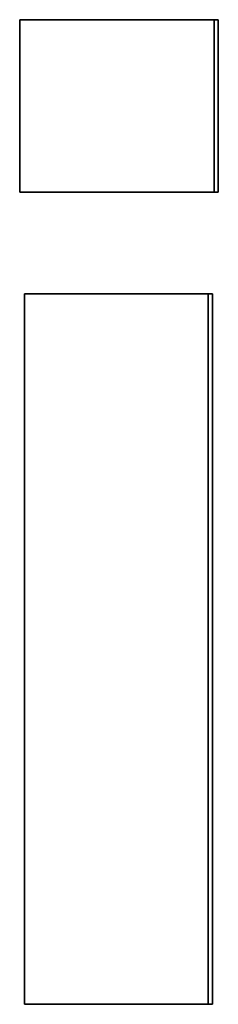
# Model space of a CAD drawing. Units: inches. Extents: x 34 to 380, y 30 to 248.
# Drawn here: x 44 to 44, y 88 to 88 of the extents above; entities that cross this region are included whole.
import ezdxf

# ---------------------------------------------------------------- set-up
doc = ezdxf.new("R2010")
doc.units = ezdxf.units.IN
doc.header["$LTSCALE"] = 24
doc.header["$MEASUREMENT"] = 0
doc.layers.add('Visible (ANSI)', color=7, linetype='Continuous', lineweight=35)

msp = doc.modelspace()

# ---------------------------------------------------------------- linework, layer by layer
at = {"layer": 'Visible (ANSI)'}
for p, q in [((43.918191, 87.7364228), (43.9176554, 87.7364228)), ((43.918191, 87.7364228), (43.918191, 87.7144455)), ((43.918191, 87.7144455), (43.9176554, 87.7144455)), ((43.9174524, 87.701512), (43.9169152, 87.701512)), ((43.9174524, 87.701512), (43.9174524, 87.6109771)), ((43.9174524, 87.6109771), (43.9169152, 87.6109771))]:
    msp.add_line(p, q, dxfattribs=at)
for points, knots in [([(43.8928885, 87.7364228), (43.8935624, 87.7364228), (43.8942374, 87.7364228), (43.8949137, 87.7364228), (43.8959281, 87.7364228), (43.8969452, 87.7364228), (43.897965, 87.7364228), (43.8989848, 87.7364228), (43.9000072, 87.7364228), (43.9010323, 87.7364228), (43.9017157, 87.7364228), (43.9024003, 87.7364228), (43.9030861, 87.7364228), (43.9041147, 87.7364228), (43.9051459, 87.7364228), (43.9061797, 87.7364228), (43.9072136, 87.7364228), (43.90825, 87.7364228), (43.909289, 87.7364228), (43.9120597, 87.7364228), (43.9148487, 87.7364228), (43.9176554, 87.7364228)], [0, 0, 0, 0, 0.0063191249, 0.0063191249, 0.0063191249, 0.0157978122, 0.0157978122, 0.0157978122, 0.0252764995, 0.0252764995, 0.0252764995, 0.0315956244, 0.0315956244, 0.0315956244, 0.0410743117, 0.0410743117, 0.0410743117, 0.050552999, 0.050552999, 0.050552999, 0.0758294985, 0.0758294985, 0.0758294985, 0.0758294985]), ([(43.8928885, 87.7144455), (43.8928885, 87.715056), (43.8928885, 87.7156665), (43.8928885, 87.716277), (43.8928885, 87.7168875), (43.8928885, 87.7174979), (43.8928885, 87.7181084), (43.8928885, 87.7184137), (43.8928885, 87.7187189), (43.8928885, 87.7190241), (43.8928885, 87.7196346), (43.8928885, 87.7202451), (43.8928885, 87.7208556), (43.8928885, 87.7211608), (43.8928885, 87.7214661), (43.8928885, 87.7217713), (43.8928885, 87.7223818), (43.8928885, 87.7229923), (43.8928885, 87.7236028), (43.8928885, 87.7245185), (43.8928885, 87.7254342), (43.8928885, 87.7263499), (43.8928885, 87.7266552), (43.8928885, 87.7269604), (43.8928885, 87.7272656), (43.8928885, 87.7278761), (43.8928885, 87.7284866), (43.8928885, 87.7290971), (43.8928885, 87.7294023), (43.8928885, 87.7297076), (43.8928885, 87.7300128), (43.8928885, 87.7321495), (43.8928885, 87.7342862), (43.8928885, 87.7364228)], [0, 0, 0, 0, 0.0046518639, 0.0046518639, 0.0046518639, 0.0093037278, 0.0093037278, 0.0093037278, 0.0116296598, 0.0116296598, 0.0116296598, 0.0162815237, 0.0162815237, 0.0162815237, 0.0186074557, 0.0186074557, 0.0186074557, 0.0232593196, 0.0232593196, 0.0232593196, 0.0302371154, 0.0302371154, 0.0302371154, 0.0325630474, 0.0325630474, 0.0325630474, 0.0372149113, 0.0372149113, 0.0372149113, 0.0395408433, 0.0395408433, 0.0395408433, 0.055822367, 0.055822367, 0.055822367, 0.055822367]), ([(43.9176554, 87.7364228), (43.9176554, 87.7358124), (43.9176554, 87.7352019), (43.9176554, 87.7345914), (43.9176554, 87.7339809), (43.9176554, 87.7333704), (43.9176554, 87.73276), (43.9176554, 87.7324547), (43.9176554, 87.7321495), (43.9176554, 87.7318442), (43.9176554, 87.7312338), (43.9176554, 87.7306233), (43.9176554, 87.7300128), (43.9176554, 87.7297076), (43.9176554, 87.7294023), (43.9176554, 87.7290971), (43.9176554, 87.7284866), (43.9176554, 87.7278761), (43.9176554, 87.7272656), (43.9176554, 87.7269604), (43.9176554, 87.7266552), (43.9176554, 87.7263499), (43.9176554, 87.7257394), (43.9176554, 87.725129), (43.9176554, 87.7245185), (43.9176554, 87.7242132), (43.9176554, 87.723908), (43.9176554, 87.7236028), (43.9176554, 87.7229923), (43.9176554, 87.7223818), (43.9176554, 87.7217713), (43.9176554, 87.7214661), (43.9176554, 87.7211608), (43.9176554, 87.7208556), (43.9176554, 87.7187189), (43.9176554, 87.7165822), (43.9176554, 87.7144455)], [0, 0, 0, 0, 0.0046518639, 0.0046518639, 0.0046518639, 0.0093037278, 0.0093037278, 0.0093037278, 0.0116296598, 0.0116296598, 0.0116296598, 0.0162815237, 0.0162815237, 0.0162815237, 0.0186074557, 0.0186074557, 0.0186074557, 0.0232593196, 0.0232593196, 0.0232593196, 0.0255852515, 0.0255852515, 0.0255852515, 0.0302371154, 0.0302371154, 0.0302371154, 0.0325630474, 0.0325630474, 0.0325630474, 0.0372149113, 0.0372149113, 0.0372149113, 0.0395408433, 0.0395408433, 0.0395408433, 0.055822367, 0.055822367, 0.055822367, 0.055822367]), ([(43.9176554, 87.7144455), (43.9169537, 87.7144455), (43.9162531, 87.7144455), (43.9155537, 87.7144455), (43.9148542, 87.7144455), (43.9141559, 87.7144455), (43.9134587, 87.7144455), (43.9131101, 87.7144455), (43.9127618, 87.7144455), (43.9124137, 87.7144455), (43.9117177, 87.7144455), (43.9110227, 87.7144455), (43.9103289, 87.7144455), (43.909982, 87.7144455), (43.9096354, 87.7144455), (43.909289, 87.7144455), (43.9085964, 87.7144455), (43.9079048, 87.7144455), (43.9072145, 87.7144455), (43.9061789, 87.7144455), (43.9051459, 87.7144455), (43.9041155, 87.7144455), (43.9037721, 87.7144455), (43.9034289, 87.7144455), (43.9030861, 87.7144455), (43.9024003, 87.7144455), (43.9017157, 87.7144455), (43.9010323, 87.7144455), (43.9006906, 87.7144455), (43.9003492, 87.7144455), (43.9000081, 87.7144455), (43.8976203, 87.7144455), (43.895247, 87.7144455), (43.8928885, 87.7144455)], [0, 0, 0, 0, 0.0063191249, 0.0063191249, 0.0063191249, 0.0126382498, 0.0126382498, 0.0126382498, 0.0157978122, 0.0157978122, 0.0157978122, 0.0221169371, 0.0221169371, 0.0221169371, 0.0252764995, 0.0252764995, 0.0252764995, 0.0315956244, 0.0315956244, 0.0315956244, 0.0410743117, 0.0410743117, 0.0410743117, 0.0442338741, 0.0442338741, 0.0442338741, 0.050552999, 0.050552999, 0.050552999, 0.0537125614, 0.0537125614, 0.0537125614, 0.0758294985, 0.0758294985, 0.0758294985, 0.0758294985]), ([(43.893521, 87.701512), (43.8941583, 87.701512), (43.8947966, 87.701512), (43.895436, 87.701512), (43.8960754, 87.701512), (43.8967159, 87.701512), (43.8973574, 87.701512), (43.8976782, 87.701512), (43.8979992, 87.701512), (43.8983205, 87.701512), (43.8989631, 87.701512), (43.8996068, 87.701512), (43.9002515, 87.701512), (43.9005739, 87.701512), (43.9008965, 87.701512), (43.9012193, 87.701512), (43.9018651, 87.701512), (43.9025119, 87.701512), (43.9031598, 87.701512), (43.9041315, 87.701512), (43.9051057, 87.701512), (43.9060821, 87.701512), (43.9064076, 87.701512), (43.9067333, 87.701512), (43.9070593, 87.701512), (43.9077113, 87.701512), (43.9083643, 87.701512), (43.9090183, 87.701512), (43.9093454, 87.701512), (43.9096726, 87.701512), (43.9100002, 87.701512), (43.9109827, 87.701512), (43.9119676, 87.701512), (43.9129547, 87.701512), (43.9142709, 87.701512), (43.9155911, 87.701512), (43.9169152, 87.701512)], [0, 0, 0, 0, 0.0059692059, 0.0059692059, 0.0059692059, 0.0119384118, 0.0119384118, 0.0119384118, 0.0149230148, 0.0149230148, 0.0149230148, 0.0208922207, 0.0208922207, 0.0208922207, 0.0238768236, 0.0238768236, 0.0238768236, 0.0298460295, 0.0298460295, 0.0298460295, 0.0387998384, 0.0387998384, 0.0387998384, 0.0417844414, 0.0417844414, 0.0417844414, 0.0477536473, 0.0477536473, 0.0477536473, 0.0507382502, 0.0507382502, 0.0507382502, 0.0596920591, 0.0596920591, 0.0596920591, 0.0716304709, 0.0716304709, 0.0716304709, 0.0716304709]), ([(43.9169152, 87.6109771), (43.9162532, 87.6109771), (43.9155921, 87.6109771), (43.914932, 87.6109771), (43.9142719, 87.6109771), (43.9136128, 87.6109771), (43.9129547, 87.6109771), (43.9126257, 87.6109771), (43.9122969, 87.6109771), (43.9119684, 87.6109771), (43.9113113, 87.6109771), (43.9106552, 87.6109771), (43.9100002, 87.6109771), (43.9096726, 87.6109771), (43.9093454, 87.6109771), (43.9090183, 87.6109771), (43.9083643, 87.6109771), (43.9077113, 87.6109771), (43.9070593, 87.6109771), (43.9067333, 87.6109771), (43.9064076, 87.6109771), (43.9060821, 87.6109771), (43.9051057, 87.6109771), (43.9041315, 87.6109771), (43.9031598, 87.6109771), (43.9025119, 87.6109771), (43.9018651, 87.6109771), (43.9012193, 87.6109771), (43.9008965, 87.6109771), (43.9005739, 87.6109771), (43.9002515, 87.6109771), (43.8992844, 87.6109771), (43.8983197, 87.6109771), (43.8973574, 87.6109771), (43.8960744, 87.6109771), (43.8947955, 87.6109771), (43.893521, 87.6109771)], [0, 0, 0, 0, 0.0059692059, 0.0059692059, 0.0059692059, 0.0119384118, 0.0119384118, 0.0119384118, 0.0149230148, 0.0149230148, 0.0149230148, 0.0208922207, 0.0208922207, 0.0208922207, 0.0238768236, 0.0238768236, 0.0238768236, 0.0298460295, 0.0298460295, 0.0298460295, 0.0328306325, 0.0328306325, 0.0328306325, 0.0417844414, 0.0417844414, 0.0417844414, 0.0477536473, 0.0477536473, 0.0477536473, 0.0507382502, 0.0507382502, 0.0507382502, 0.0596920591, 0.0596920591, 0.0596920591, 0.0716304709, 0.0716304709, 0.0716304709, 0.0716304709])]:
    msp.add_open_spline(points, degree=3, knots=knots, dxfattribs=at)
for points in [[(43.893521, 87.6109771), (43.893521, 87.6411554), (43.893521, 87.6713337), (43.893521, 87.701512)], [(43.9169152, 87.701512), (43.9169152, 87.6713337), (43.9169152, 87.6411554), (43.9169152, 87.6109771)]]:
    msp.add_open_spline(points, degree=3, dxfattribs=at)

doc.saveas('drawing.dxf')
